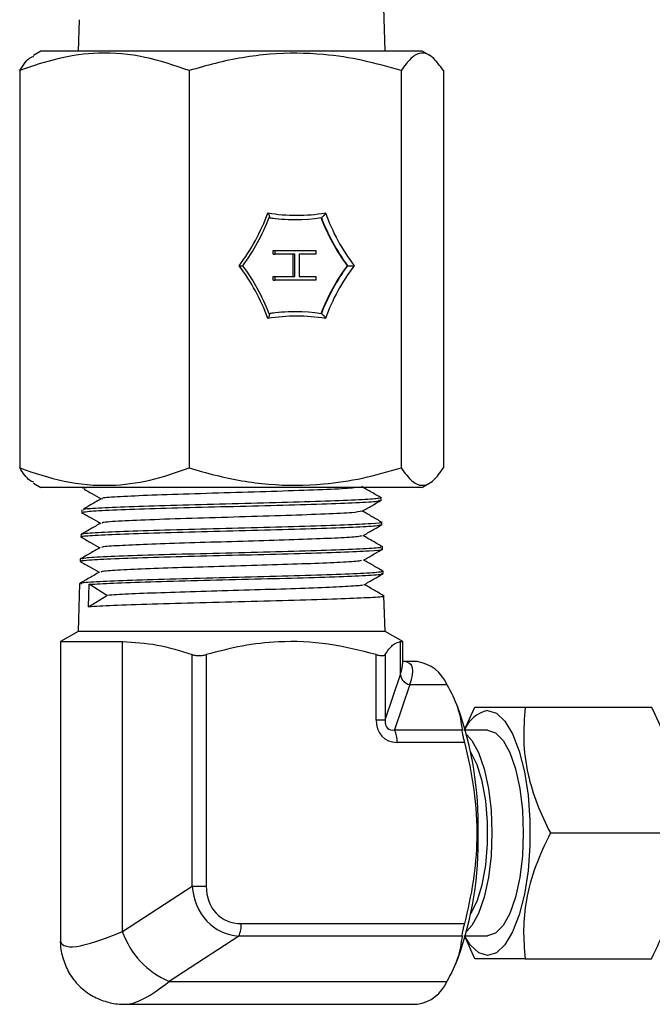
# Model space of a CAD drawing. Units: millimetres. Extents: x 0 to 35765, y 0 to 13284.
# Drawn here: x 327 to 371, y 821 to 889 of the extents above; entities that cross this region are included whole.
import ezdxf

# ---------------------------------------------------------------- set-up
doc = ezdxf.new("R2010")
doc.units = ezdxf.units.MM
doc.header["$LTSCALE"] = 7

msp = doc.modelspace()

# ---------------------------------------------------------------- linework, layer by layer
at = {"color": 7, "linetype": 'Continuous'}
for p, q in [((352.298, 887.192), (352.204, 890.228)), ((331.026, 889.375), (330.958, 887.192)), ((328.378, 887.192), (327.85, 886.887)), ((354.878, 887.192), (328.378, 887.192)), ((355.406, 886.887), (354.878, 887.192)), ((326.901, 885.842), (326.901, 858.242)), ((338.689, 885.842), (338.689, 858.242)), ((353.416, 885.842), (353.416, 858.242)), ((356.355, 885.842), (356.355, 858.242)), ((346.02, 875.493), (346.053, 875.493)), ((344.518, 873.083), (344.518, 873.352)), ((344.518, 873.352), (344.649, 873.352)), ((344.649, 873.083), (344.649, 873.352)), ((344.649, 873.352), (347.483, 873.352)), ((347.483, 873.352), (347.483, 873.083)), ((344.518, 873.083), (344.649, 873.083)), ((346.03, 873.083), (344.649, 873.083)), ((345.899, 871.544), (345.899, 873.083)), ((346.03, 871.544), (346.03, 873.083)), ((347.483, 873.083), (346.321, 873.083)), ((346.321, 873.083), (346.321, 871.544)), ((349.657, 872.292), (349.69, 872.292)), ((344.518, 871.275), (344.518, 871.544)), ((344.518, 871.544), (344.649, 871.544)), ((344.518, 871.275), (344.649, 871.275)), ((344.649, 871.275), (344.649, 871.544)), ((344.649, 871.544), (346.03, 871.544)), ((347.483, 871.275), (344.649, 871.275)), ((346.321, 871.544), (347.483, 871.544)), ((347.483, 871.544), (347.483, 871.275)), ((346.053, 869.091), (346.02, 869.091)), ((327.853, 857.195), (328.378, 856.892)), ((354.878, 856.892), (328.378, 856.892)), ((331.269, 856.892), (331.267, 856.848)), ((354.878, 856.892), (355.403, 857.195)), ((352.015, 856.003), (352.01, 856.176)), ((331.22, 855.325), (331.215, 855.153)), ((352.068, 854.305), (352.063, 854.47)), ((331.167, 853.617), (331.162, 853.46)), ((352.12, 852.612), (352.116, 852.766)), ((331.114, 851.912), (331.11, 851.766)), ((352.173, 850.918), (352.169, 851.058)), ((331.061, 850.208), (330.958, 846.892)), ((331.674, 848.595), (331.72, 850.161)), ((332.969, 849.392), (331.72, 850.161)), ((331.674, 848.595), (332.969, 849.392)), ((352.298, 846.892), (352.222, 849.354)), ((330.958, 846.892), (329.728, 846.182)), ((345.34, 846.892), (330.958, 846.892)), ((352.298, 846.892), (345.34, 846.892)), ((353.528, 846.182), (352.298, 846.892)), ((329.728, 846.182), (329.728, 825.486)), ((329.728, 846.182), (334.036, 846.182)), ((334.036, 826.051), (334.036, 846.182)), ((353.36, 846.182), (353.528, 846.182)), ((353.36, 843.891), (353.36, 846.182)), ((353.528, 844.799), (353.528, 846.182)), ((338.882, 829.197), (338.882, 845.281)), ((339.868, 845.281), (339.868, 829.197)), ((351.668, 840.744), (351.668, 845.281)), ((352.306, 845.281), (352.306, 840.744)), ((354.53, 844.792), (353.535, 844.792)), ((352.306, 840.744), (353.36, 843.891)), ((354.01, 843.198), (352.956, 840.051)), ((354.01, 843.198), (356.6, 843.198)), ((357.349, 841.626), (357.125, 842.167)), ((357.794, 840.009), (358.525, 841.622)), ((362.031, 841.622), (370.821, 841.622)), ((351.668, 840.744), (352.306, 840.744)), ((352.956, 840.051), (357.651, 840.051)), ((359.423, 840.032), (357.892, 840.032)), ((357.824, 839.185), (353.129, 839.185)), ((363.785, 832.892), (372.574, 832.892)), ((334.036, 826.051), (338.882, 829.197)), ((338.882, 829.197), (339.868, 829.197)), ((342.304, 826.599), (357.824, 826.599)), ((342.13, 825.733), (337.284, 822.587)), ((357.651, 825.733), (342.13, 825.733)), ((358.525, 824.162), (357.809, 825.775)), ((357.892, 825.752), (359.423, 825.752)), ((357.125, 823.617), (357.349, 824.159)), ((362.031, 824.162), (370.821, 824.162)), ((337.284, 822.587), (356.6, 822.587)), ((334.222, 820.992), (354.53, 820.992))]:
    msp.add_line(p, q, dxfattribs=at)
at = {"color": 7, "linetype": 'Continuous', "flags": 128}
for points in [[(359.423, 841.392), (360.037, 841.207), (360.625, 840.657), (361.161, 839.769), (361.62, 838.58), (361.983, 837.142), (362.235, 835.519), (362.363, 833.781), (362.363, 832.004), (362.235, 830.266), (361.983, 828.642), (361.62, 827.205), (361.161, 826.016), (360.625, 825.127), (360.037, 824.578), (359.423, 824.392), (358.808, 824.578), (358.22, 825.127), (357.818, 825.752)], [(359.423, 840.032), (359.975, 839.853), (360.5, 839.325), (360.971, 838.475), (361.365, 837.344), (361.66, 835.99), (361.844, 834.481), (361.906, 832.892), (361.844, 831.304), (361.66, 829.794), (361.365, 828.441), (360.971, 827.31), (360.5, 826.459), (359.975, 825.931), (359.423, 825.752), (359.423, 825.752)], [(357.98, 839.706), (358.316, 839.325), (358.787, 838.475), (359.18, 837.344), (359.476, 835.99), (359.66, 834.481), (359.722, 832.892), (359.66, 831.304), (359.476, 829.794), (359.18, 828.441), (358.787, 827.31), (358.316, 826.459), (357.98, 826.078)], [(358.252, 827.279), (358.261, 827.292), (358.697, 828.158), (359.049, 829.299), (359.295, 830.649), (359.422, 832.13), (359.422, 833.655), (359.295, 835.135), (359.049, 836.485), (358.697, 837.627), (358.261, 838.493), (358.252, 838.505)]]:
    msp.add_lwpolyline(points, dxfattribs=at)
at = {"color": 7, "linetype": 'Continuous'}
for centre, radius, start, end in [((331.074, 880.712), 13.915, 322.76028, 340.01842), ((330.952, 880.708), 14.221, 323.71552, 339.06318), ((346.151, 888.032), 12.239, 260.59716, 279.40284), ((346.02, 888.002), 12.509, 261.6382, 269.99811), ((346.053, 887.997), 12.504, 261.6371, 278.3629), ((361.121, 880.708), 14.221, 200.93682, 216.28448), ((361.153, 880.708), 14.221, 200.93682, 216.28448), ((361.228, 880.712), 13.915, 199.98158, 217.23972), ((331.074, 863.871), 13.915, 19.98158, 37.23972), ((330.952, 863.876), 14.221, 20.93682, 36.28448), ((361.121, 863.876), 14.221, 143.71552, 159.06318), ((361.153, 863.876), 14.221, 143.71552, 159.06318), ((361.228, 863.871), 13.915, 142.76028, 160.01842), ((346.151, 856.552), 12.239, 80.59716, 99.40284), ((346.02, 856.582), 12.509, 90.00189, 98.3618), ((346.053, 856.586), 12.504, 81.6371, 98.3629), ((354.122, 842.122), 2.701, 23.47695, 81.3153), ((354.167, 843.996), 0.814, 187.45563, 258.85129), ((334.616, 833.456), 24.157, 358.66354, 19.76779), ((359.844, 839.268), 2.165, 101.23099, 159.34053), ((351.3, 839.268), 1.832, 357.40532, 25.3087), ((335.219, 832.231), 23.556, 339.95978, 1.60889), ((340.474, 826.516), 1.832, 334.6913, 2.59468), ((339.579, 827.993), 5.874, 199.31245, 246.99448), ((354.122, 823.663), 2.701, 278.6847, 336.52305)]:
    msp.add_arc(centre, radius, start, end, dxfattribs=at)
for centre, major_axis, ratio, start_param, end_param in [((341.628, 832.892), (11.686, 12.526), 0.179149, 5.925194, 6.093473), ((341.628, 832.892), (12.45, 11.713), 0.168592, 5.936902, 6.444233), ((353.617, 841.264), (1.384, 1.786), 0.768279, 2.360297, 3.678413), ((353.269, 841.264), (0.719, 1.167), 0.551855, 2.333734, 3.65185), ((342.768, 830.063), (1.756, 4.067), 0.856551, 2.126191, 3.444307), ((343.116, 830.063), (2.306, 2.977), 0.768279, 2.360297, 3.678413), ((341.628, 832.892), (11.833, 7.656), 0.16465, 3.028443, 3.914383), ((341.628, 832.892), (7.985, 11.739), 0.244412, 3.314846, 3.829942)]:
    msp.add_ellipse(centre, major_axis=major_axis, ratio=ratio, start_param=start_param, end_param=end_param, dxfattribs=at)
for points, knots in [([(338.689, 885.842), (337.666, 886.191), (335.597, 886.895), (332.533, 887.152), (329.603, 886.774), (327.807, 886.155), (326.901, 885.842)], [0, 0, 0, 0, 0.264608, 0.534954, 0.765347, 1, 1, 1, 1]), ([(353.416, 885.842), (352.534, 886.091), (350.762, 886.591), (347.709, 887.063), (344.253, 887.082), (341.132, 886.547), (339.294, 886.017), (338.689, 885.842)], [0, 0, 0, 0, 0.183239, 0.368054, 0.617681, 0.874044, 1, 1, 1, 1]), ([(356.355, 885.842), (356.1, 886.191), (355.585, 886.895), (354.821, 887.152), (354.09, 886.774), (353.642, 886.155), (353.416, 885.842)], [0, 0, 0, 0, 0.264608, 0.534954, 0.765347, 1, 1, 1, 1]), ([(326.901, 885.842), (327.155, 886.232), (327.477, 886.726), (327.811, 886.814), (327.881, 886.833)], [0, 0, 0, 0, 0.78889, 1, 1, 1, 1]), ([(344.152, 875.957), (344.152, 875.956), (344.174, 875.916), (344.213, 875.836), (344.249, 875.74), (344.261, 875.674), (344.258, 875.634), (344.242, 875.629), (344.234, 875.626)], [0, 0, 0, 0, 0.006534, 0.261494, 0.511889, 0.682208, 0.840851, 1, 1, 1, 1]), ([(348.151, 875.957), (348.15, 875.956), (348.128, 875.916), (348.08, 875.836), (348.01, 875.74), (347.951, 875.674), (347.904, 875.634), (347.882, 875.629), (347.871, 875.626)], [0, 0, 0, 0, 0.006534, 0.261494, 0.511889, 0.682208, 0.840851, 1, 1, 1, 1]), ([(342.152, 872.292), (342.153, 872.292), (342.197, 872.292), (342.28, 872.292), (342.368, 872.292), (342.416, 872.292), (342.435, 872.292), (342.422, 872.292), (342.415, 872.292)], [0, 0, 0, 0, 0.006534, 0.261494, 0.511889, 0.682208, 0.840851, 1, 1, 1, 1]), ([(349.69, 872.292), (349.702, 872.292), (349.727, 872.292), (349.796, 872.292), (349.891, 872.292), (350.014, 872.292), (350.105, 872.292), (350.149, 872.292), (350.15, 872.292)], [0, 0, 0, 0, 0.159149, 0.317792, 0.488111, 0.738506, 0.993466, 1, 1, 1, 1]), ([(344.234, 868.958), (344.242, 868.955), (344.258, 868.95), (344.261, 868.91), (344.249, 868.844), (344.213, 868.747), (344.174, 868.668), (344.152, 868.627), (344.152, 868.626)], [0, 0, 0, 0, 0.159149, 0.317792, 0.488111, 0.738506, 0.993466, 1, 1, 1, 1]), ([(347.871, 868.958), (347.882, 868.955), (347.904, 868.95), (347.951, 868.91), (348.01, 868.844), (348.08, 868.747), (348.128, 868.668), (348.15, 868.627), (348.151, 868.626)], [0, 0, 0, 0, 0.159149, 0.317792, 0.488111, 0.738506, 0.993466, 1, 1, 1, 1]), ([(326.901, 858.242), (327.924, 857.894), (329.992, 857.19), (333.057, 856.933), (335.987, 857.311), (337.783, 857.93), (338.689, 858.242)], [0, 0, 0, 0, 0.264608, 0.534954, 0.765347, 1, 1, 1, 1]), ([(327.881, 857.245), (327.781, 857.287), (327.448, 857.427), (327.126, 857.907), (326.901, 858.242)], [0, 0, 0, 0, 0.300686, 1, 1, 1, 1]), ([(338.689, 858.242), (339.294, 858.068), (341.101, 857.546), (344.221, 857.006), (347.669, 857.017), (350.753, 857.492), (352.526, 857.991), (353.416, 858.242)], [0, 0, 0, 0, 0.125956, 0.375903, 0.631944, 0.815037, 1, 1, 1, 1]), ([(353.416, 858.242), (353.672, 857.894), (354.187, 857.19), (354.951, 856.933), (355.682, 857.311), (356.13, 857.93), (356.355, 858.242)], [0, 0, 0, 0, 0.264608, 0.534954, 0.765347, 1, 1, 1, 1]), ([(331.408, 856.833), (331.336, 856.844), (331.196, 856.863), (331.434, 856.883), (331.548, 856.892)], [0, 0, 0, 0, 0.520888, 1, 1, 1, 1]), ([(350.354, 856.892), (350.226, 856.872), (349.893, 856.817), (348.056, 856.73), (345.278, 856.631), (341.96, 856.531), (338.615, 856.431), (335.642, 856.332), (333.571, 856.232), (332.557, 856.158), (332.664, 856.117), (332.684, 856.11)], [0, 0, 0, 0, 0.079777, 0.206958, 0.33416, 0.461398, 0.588687, 0.716011, 0.843357, 0.970738, 1, 1, 1, 1]), ([(352.049, 856.156), (351.817, 856.29), (351.361, 856.554), (350.906, 856.817), (350.682, 856.946)], [0, 0, 0, 0, 0.509373, 1, 1, 1, 1]), ([(351.905, 856.173), (351.88, 856.149), (351.824, 856.095), (350.363, 856.01), (347.933, 855.92), (344.754, 855.827), (341.229, 855.735), (337.748, 855.645), (334.689, 855.553), (332.467, 855.46), (331.28, 855.384), (331.344, 855.337), (331.367, 855.32)], [0, 0, 0, 0, 0.082404, 0.189683, 0.297003, 0.404339, 0.511703, 0.61911, 0.726539, 0.833987, 0.941481, 1, 1, 1, 1]), ([(331.376, 856.777), (331.552, 856.675), (331.944, 856.448), (332.337, 856.221), (332.553, 856.096)], [0, 0, 0, 0, 0.449213, 1, 1, 1, 1]), ([(331.302, 855.151), (331.345, 855.175), (331.438, 855.23), (332.976, 855.315), (335.463, 855.408), (338.678, 855.498), (342.216, 855.588), (345.683, 855.681), (348.708, 855.772), (350.869, 855.861), (351.989, 855.938), (351.897, 855.983), (351.868, 855.998)], [0, 0, 0, 0, 0.088022, 0.195556, 0.303077, 0.41056, 0.518006, 0.625436, 0.732836, 0.840194, 0.947532, 1, 1, 1, 1]), ([(332.577, 856.11), (332.345, 855.975), (331.932, 855.737), (331.519, 855.498), (331.338, 855.394)], [0, 0, 0, 0, 0.561967, 1, 1, 1, 1]), ([(350.7, 855.231), (350.924, 855.361), (351.372, 855.619), (351.82, 855.878), (352.044, 856.008)], [0, 0, 0, 0, 0.49997, 1, 1, 1, 1]), ([(331.19, 855.159), (331.414, 855.029), (331.854, 854.775), (332.293, 854.521), (332.509, 854.396)], [0, 0, 0, 0, 0.509143, 1, 1, 1, 1]), ([(350.675, 855.232), (350.52, 855.2), (350.202, 855.135), (348.262, 855.037), (345.501, 854.937), (342.191, 854.838), (338.817, 854.738), (335.792, 854.638), (333.639, 854.539), (332.554, 854.463), (332.64, 854.42), (332.66, 854.411)], [0, 0, 0, 0, 0.115763, 0.237019, 0.358309, 0.479648, 0.601021, 0.722413, 0.843839, 0.965314, 1, 1, 1, 1]), ([(352.095, 854.454), (351.863, 854.589), (351.407, 854.852), (350.95, 855.116), (350.726, 855.246)], [0, 0, 0, 0, 0.508538, 1, 1, 1, 1]), ([(351.936, 854.479), (351.984, 854.471), (352.211, 854.432), (351.426, 854.362), (349.619, 854.27), (346.819, 854.18), (343.457, 854.088), (339.879, 853.995), (336.505, 853.905), (333.678, 853.813), (331.854, 853.72), (331.042, 853.655), (331.223, 853.62), (331.249, 853.615)], [0, 0, 0, 0, 0.028692, 0.134535, 0.240405, 0.346319, 0.452253, 0.558206, 0.664205, 0.770229, 0.876267, 0.98235, 1, 1, 1, 1]), ([(332.534, 854.411), (332.302, 854.277), (331.838, 854.008), (331.374, 853.74), (331.142, 853.606)], [0, 0, 0, 0, 0.499971, 1, 1, 1, 1]), ([(331.308, 853.456), (331.274, 853.469), (331.162, 853.512), (332.228, 853.585), (334.347, 853.678), (337.355, 853.768), (340.826, 853.858), (344.388, 853.951), (347.644, 854.041), (350.189, 854.131), (351.81, 854.22), (351.942, 854.277), (352.004, 854.303)], [0, 0, 0, 0, 0.046227, 0.153778, 0.261316, 0.368811, 0.476274, 0.583723, 0.691135, 0.798509, 0.905868, 1, 1, 1, 1]), ([(350.747, 853.533), (350.97, 853.662), (351.418, 853.921), (351.866, 854.18), (352.09, 854.309)], [0, 0, 0, 0, 0.499973, 1, 1, 1, 1]), ([(331.147, 853.458), (331.371, 853.328), (331.811, 853.075), (332.25, 852.821), (332.465, 852.696)], [0, 0, 0, 0, 0.509787, 1, 1, 1, 1]), ([(350.66, 853.533), (350.603, 853.511), (350.471, 853.458), (349.142, 853.377), (347.014, 853.288), (344.286, 853.2), (341.28, 853.111), (338.311, 853.023), (335.681, 852.934), (333.726, 852.845), (332.637, 852.771), (332.617, 852.725), (332.611, 852.71)], [0, 0, 0, 0, 0.0823968, 0.1898098, 0.2972496, 0.4047021, 0.5121951, 0.6197151, 0.7272476, 0.8348208, 0.9424208, 1, 1, 1, 1]), ([(352.137, 852.755), (351.905, 852.889), (351.449, 853.153), (350.993, 853.416), (350.769, 853.546)], [0, 0, 0, 0, 0.508725, 1, 1, 1, 1]), ([(351.967, 852.762), (351.994, 852.746), (352.072, 852.7), (350.906, 852.622), (348.692, 852.53), (345.622, 852.44), (342.114, 852.348), (338.548, 852.255), (335.319, 852.165), (332.836, 852.074), (331.322, 851.987), (331.246, 851.933), (331.212, 851.909)], [0, 0, 0, 0, 0.055916, 0.163192, 0.270488, 0.377829, 0.485195, 0.592576, 0.700003, 0.807459, 0.914928, 1, 1, 1, 1]), ([(332.488, 852.71), (332.256, 852.575), (331.792, 852.307), (331.328, 852.039), (331.096, 851.905)], [0, 0, 0, 0, 0.49997, 1, 1, 1, 1]), ([(331.249, 851.761), (331.21, 851.772), (331.102, 851.804), (331.806, 851.865), (333.349, 851.948), (336.091, 852.038), (339.436, 852.129), (343.033, 852.221), (346.462, 852.311), (349.369, 852.401), (351.308, 852.494), (352.205, 852.562), (352.04, 852.6), (352.005, 852.608)], [0, 0, 0, 0, 0.039752, 0.112346, 0.219844, 0.327348, 0.434825, 0.542288, 0.649708, 0.757096, 0.864471, 0.971808, 1, 1, 1, 1]), ([(350.788, 851.832), (351.012, 851.962), (351.46, 852.221), (351.908, 852.479), (352.132, 852.609)], [0, 0, 0, 0, 0.499969, 1, 1, 1, 1]), ([(331.101, 851.759), (331.325, 851.63), (331.765, 851.375), (332.205, 851.121), (332.421, 850.996)], [0, 0, 0, 0, 0.508697, 1, 1, 1, 1]), ([(350.669, 851.832), (350.658, 851.816), (350.629, 851.77), (349.508, 851.694), (347.529, 851.606), (344.878, 851.517), (341.89, 851.429), (338.874, 851.34), (336.138, 851.252), (334.019, 851.163), (332.708, 851.082), (332.588, 851.031), (332.537, 851.009)], [0, 0, 0, 0, 0.059945, 0.1673728, 0.274813, 0.3822937, 0.4898012, 0.5973211, 0.7048816, 0.8124688, 0.9200685, 1, 1, 1, 1]), ([(352.179, 851.056), (351.947, 851.19), (351.492, 851.453), (351.036, 851.717), (350.812, 851.846)], [0, 0, 0, 0, 0.509103, 1, 1, 1, 1]), ([(332.444, 851.009), (332.212, 850.875), (331.748, 850.607), (331.284, 850.338), (331.052, 850.204)], [0, 0, 0, 0, 0.4999711, 1, 1, 1, 1]), ([(352.114, 851.056), (352.044, 851.029), (351.894, 850.971), (350.228, 850.883), (347.641, 850.79), (344.346, 850.7), (340.749, 850.608), (337.253, 850.515), (334.229, 850.424), (332.109, 850.334), (331.052, 850.259), (331.172, 850.216), (331.206, 850.203)], [0, 0, 0, 0, 0.096406, 0.203705, 0.311019, 0.418378, 0.525766, 0.633167, 0.74061, 0.848087, 0.955577, 1, 1, 1, 1]), ([(331.72, 850.161), (332.222, 850.191), (333.226, 850.25), (335.926, 850.339), (339.21, 850.428), (342.825, 850.52), (346.292, 850.611), (349.254, 850.701), (351.271, 850.793), (352.23, 850.864), (352.079, 850.904), (352.042, 850.914)], [0, 0, 0, 0, 0.1170773, 0.2341556, 0.3553566, 0.4765396, 0.5976932, 0.7187984, 0.8398795, 0.9609395, 1, 1, 1, 1]), ([(350.831, 850.132), (351.055, 850.261), (351.503, 850.52), (351.95, 850.779), (352.174, 850.908)], [0, 0, 0, 0, 0.499969, 1, 1, 1, 1]), ([(350.719, 850.132), (350.731, 850.121), (350.776, 850.082), (349.843, 850.012), (348.026, 849.924), (345.46, 849.835), (342.507, 849.746), (339.448, 849.658), (336.64, 849.569), (334.293, 849.481), (333.41, 849.422), (332.969, 849.392)], [0, 0, 0, 0, 0.042051, 0.161682, 0.281358, 0.401063, 0.520782, 0.640546, 0.76034, 0.880142, 1, 1, 1, 1]), ([(352.224, 849.355), (351.992, 849.489), (351.536, 849.753), (351.08, 850.017), (350.856, 850.146)], [0, 0, 0, 0, 0.508767, 1, 1, 1, 1]), ([(352.102, 849.351), (352.138, 849.342), (352.302, 849.303), (351.387, 849.234), (349.418, 849.143), (346.478, 849.05), (343.016, 848.959), (339.382, 848.869), (336.024, 848.776), (333.23, 848.685), (332.19, 848.625), (331.674, 848.595)], [0, 0, 0, 0, 0.0331394, 0.1541347, 0.2751631, 0.3962051, 0.5172946, 0.6384225, 0.7595642, 0.880747, 1, 1, 1, 1]), ([(334.036, 846.182), (334.848, 846.138), (336.486, 846.048), (338.078, 845.538), (338.882, 845.281)], [0, 0, 0, 0, 0.495233, 1, 1, 1, 1]), ([(351.668, 845.281), (350.567, 845.559), (348.341, 846.122), (345.194, 846.251), (342.35, 845.929), (340.699, 845.498), (339.868, 845.281)], [0, 0, 0, 0, 0.283556, 0.57356, 0.785399, 1, 1, 1, 1]), ([(352.306, 845.281), (352.478, 845.534), (352.824, 846.045), (353.18, 846.136), (353.36, 846.182)], [0, 0, 0, 0, 0.495949, 1, 1, 1, 1]), ([(338.882, 845.281), (338.965, 845.258), (339.13, 845.212), (339.435, 845.203), (339.687, 845.233), (339.823, 845.269), (339.868, 845.281)], [0, 0, 0, 0, 0.290306, 0.581366, 0.86317, 1, 1, 1, 1]), ([(351.668, 845.281), (351.759, 845.258), (351.941, 845.212), (352.153, 845.203), (352.266, 845.233), (352.296, 845.269), (352.306, 845.281)], [0, 0, 0, 0, 0.290335, 0.581392, 0.863196, 1, 1, 1, 1]), ([(356.6, 843.198), (356.876, 842.671), (357.433, 841.607), (357.578, 840.573), (357.651, 840.051)], [0, 0, 0, 0, 0.495233, 1, 1, 1, 1]), ([(358.525, 841.622), (358.56, 841.622), (358.67, 841.622), (359.076, 841.622), (360.103, 841.622), (361.314, 841.622), (362.031, 841.622)], [0, 0, 0, 0, 0.118052, 0.368945, 0.625923, 1, 1, 1, 1]), ([(362.031, 841.622), (361.973, 840.865), (361.853, 839.333), (362.153, 837.063), (362.818, 834.894), (363.461, 833.563), (363.785, 832.892)], [0, 0, 0, 0, 0.264605, 0.534948, 0.765343, 1, 1, 1, 1]), ([(372.574, 832.892), (372.633, 833.65), (372.752, 835.182), (372.453, 837.452), (371.788, 839.621), (371.145, 840.951), (370.821, 841.622)], [0, 0, 0, 0, 0.264605, 0.534948, 0.765343, 1, 1, 1, 1]), ([(357.824, 839.185), (357.8, 839.286), (357.751, 839.486), (357.693, 839.765), (357.662, 839.95), (357.653, 840.026), (357.651, 840.051)], [0, 0, 0, 0, 0.290335, 0.581392, 0.863196, 1, 1, 1, 1]), ([(357.824, 839.185), (358.069, 838.095), (358.563, 835.893), (358.741, 832.635), (358.485, 829.508), (358.046, 827.574), (357.824, 826.599)], [0, 0, 0, 0, 0.263568, 0.532141, 0.764171, 1, 1, 1, 1]), ([(363.785, 832.892), (363.422, 832.135), (362.687, 830.603), (362.075, 828.333), (361.868, 826.164), (361.977, 824.833), (362.031, 824.162)], [0, 0, 0, 0, 0.264605, 0.534948, 0.765343, 1, 1, 1, 1]), ([(370.821, 824.162), (371.184, 824.92), (371.919, 826.452), (372.531, 828.722), (372.737, 830.891), (372.629, 832.221), (372.574, 832.892)], [0, 0, 0, 0, 0.264605, 0.534948, 0.765343, 1, 1, 1, 1]), ([(357.651, 825.733), (357.658, 825.791), (357.672, 825.906), (357.723, 826.168), (357.777, 826.409), (357.813, 826.552), (357.824, 826.599)], [0, 0, 0, 0, 0.290306, 0.581366, 0.86317, 1, 1, 1, 1]), ([(329.743, 825.608), (329.737, 825.551), (329.699, 825.174), (329.819, 824.402), (330.174, 823.38), (330.82, 822.43), (331.689, 821.682), (332.68, 821.211), (333.579, 820.999), (334.112, 821.007), (334.331, 821.011)], [0, 0, 0, 0, 0.025608, 0.171403, 0.318006, 0.466041, 0.626357, 0.770701, 0.905476, 1, 1, 1, 1]), ([(357.651, 825.733), (357.579, 825.221), (357.436, 824.187), (356.88, 823.123), (356.6, 822.587)], [0, 0, 0, 0, 0.4959486, 1, 1, 1, 1]), ([(362.031, 824.162), (361.314, 824.162), (360.115, 824.162), (359.081, 824.162), (358.672, 824.162), (358.56, 824.162), (358.525, 824.162)], [0, 0, 0, 0, 0.374075, 0.624629, 0.881949, 1, 1, 1, 1])]:
    msp.add_open_spline(points, degree=3, knots=knots, dxfattribs=at)

doc.saveas('drawing.dxf')
